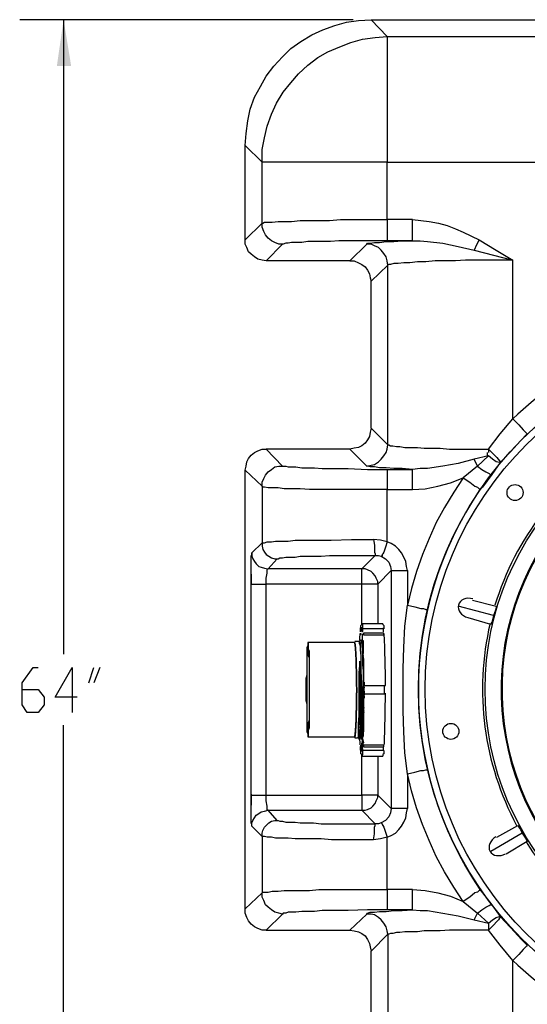
# Model space of a CAD drawing. Units: inches. Extents: x 7.8 to 31.4, y 10.7 to 25.2.
# Drawn here: x 16.2 to 17.5, y 21.5 to 24.1 of the extents above; entities that cross this region are included whole.
import ezdxf

# ---------------------------------------------------------------- set-up
doc = ezdxf.new("R2010")
doc.units = ezdxf.units.IN
doc.header["$MEASUREMENT"] = 0
doc.layers.add('PDF_object', color=7, linetype='Continuous')

msp = doc.modelspace()

# ---------------------------------------------------------------- linework, layer by layer
at = {"layer": 'PDF_object', "lineweight": 25}
for points in [[(17.0765, 24.125), (16.1824, 24.125)], [(16.3, 24.125), (16.3, 22.4228)], [(16.832, 23.7425), (16.7868, 23.7877), (16.789, 23.8194), (16.7936, 23.8534), (16.8003, 23.8851), (16.8117, 23.9168), (16.8275, 23.9462), (16.8433, 23.9734), (16.8637, 24.0005), (16.8864, 24.0254), (16.909, 24.0481), (16.9362, 24.0662), (16.9656, 24.0843), (16.995, 24.0978), (17.0267, 24.1092), (17.0584, 24.1182), (17.0901, 24.1227), (17.124, 24.125), (17.167, 24.0797)], [(17.1241, 24.125), (18.077, 24.125)], [(17.1671, 24.0798), (18.034, 24.0798)], [(16.7868, 23.5342), (16.7868, 23.7877)], [(16.832, 23.5795), (16.832, 23.7425)], [(17.1671, 23.5885), (17.1671, 23.7425)], [(17.1671, 23.7425), (18.025, 23.7425)], [(16.8433, 23.4776), (16.832, 23.4799), (16.8207, 23.4821), (16.8117, 23.4889), (16.8026, 23.4957), (16.7958, 23.5025), (16.7913, 23.5138), (16.7868, 23.5229), (16.7868, 23.5342), (16.832, 23.5795)], [(17.235, 23.5885), (17.1671, 23.5885)], [(17.235, 23.5319), (17.235, 23.5342), (17.235, 23.5365), (17.235, 23.5433), (17.235, 23.55), (17.235, 23.5682), (17.235, 23.5885), (17.2576, 23.5863), (17.2803, 23.584), (17.3052, 23.5795), (17.3278, 23.5727), (17.3504, 23.5636), (17.3708, 23.5546), (17.4138, 23.5342), (17.407, 23.5206), (17.4002, 23.507)], [(17.1127, 23.5229), (17.0675, 23.4776), (16.8434, 23.4776), (16.8864, 23.5229)], [(17.235, 23.5319), (17.1671, 23.5319)], [(17.4138, 23.5342), (17.4591, 23.507), (17.5044, 23.4799)], [(17.0675, 23.4776), (17.0788, 23.4776), (17.0901, 23.4731), (17.0991, 23.4685), (17.1082, 23.4618), (17.115, 23.4527), (17.1195, 23.4436), (17.1218, 23.4323), (17.124, 23.4233), (17.1693, 23.4663)], [(17.1693, 22.9841), (17.1693, 23.4662)], [(17.1241, 23.0294), (17.1241, 23.4232)], [(17.4387, 22.9728), (17.4704, 23.0135), (17.5044, 23.0543), (17.5202, 23.0384), (17.5315, 23.0248), (17.5361, 23.0203), (17.5406, 23.0158), (17.5428, 23.0135)], [(17.1693, 22.9841), (17.1241, 23.0294), (17.1218, 23.0181), (17.1195, 23.0067), (17.115, 22.9977), (17.1082, 22.9886), (17.0992, 22.9818), (17.0901, 22.9773), (17.0788, 22.975), (17.0675, 22.9728)], [(17.5429, 23.0135), (17.5247, 22.9954)], [(17.4387, 22.9547), (17.4002, 22.9456), (17.3572, 22.9343), (17.3165, 22.9275), (17.2757, 22.9207), (17.2554, 22.9207), (17.235, 22.9185), (17.2078, 22.9207), (17.1852, 22.9207), (17.1648, 22.923), (17.1467, 22.923), (17.1331, 22.9252), (17.1218, 22.9252), (17.115, 22.9275), (17.1128, 22.9275), (17.1241, 22.9298), (17.1331, 22.932), (17.1444, 22.9388), (17.1512, 22.9456), (17.158, 22.9547), (17.1648, 22.9637), (17.1671, 22.9728), (17.1693, 22.9841)], [(17.1693, 22.9841), (17.1716, 22.9841), (17.1761, 22.9818), (17.1829, 22.9818), (17.192, 22.9796), (17.201, 22.9796), (17.2146, 22.9773), (17.2304, 22.9773), (17.2486, 22.9773), (17.2667, 22.975), (17.287, 22.975), (17.3097, 22.975), (17.3346, 22.9728), (17.3844, 22.9728), (17.4387, 22.9728), (17.4387, 22.9637)], [(17.5247, 22.9954), (17.4976, 22.966), (17.4704, 22.9366), (17.4478, 22.9049), (17.4229, 22.8709)], [(16.832, 22.8732), (16.7868, 22.9162), (16.789, 22.9275), (16.7913, 22.9388), (16.7958, 22.9479), (16.8026, 22.9569), (16.8117, 22.9637), (16.8207, 22.9682), (16.832, 22.9728), (16.8433, 22.9728)], [(17.1127, 22.9275), (17.0675, 22.9728), (16.8434, 22.9728), (16.8864, 22.9275)], [(17.4093, 22.9275), (17.4002, 22.9456)], [(17.4704, 22.9366), (17.4704, 22.9366)], [(16.7868, 21.739), (16.7868, 22.9161)], [(17.1671, 22.9185), (17.235, 22.9185)], [(17.235, 22.8641), (17.235, 22.8845), (17.235, 22.9026), (17.235, 22.9094), (17.235, 22.9139), (17.235, 22.9184)], [(17.4093, 22.9275), (17.4206, 22.9185), (17.4319, 22.9117), (17.441, 22.9071), (17.4432, 22.9049), (17.4455, 22.9049)], [(17.4455, 22.9049), (17.4478, 22.9049)], [(17.3708, 22.8958), (17.3459, 22.8573), (17.321, 22.8166), (17.2984, 22.7758), (17.2803, 22.7328), (17.2621, 22.6898), (17.2463, 22.6446), (17.2327, 22.5993), (17.2214, 22.554), (17.2418, 22.5495), (17.2576, 22.545), (17.2644, 22.545), (17.2712, 22.5427), (17.2735, 22.5427), (17.2757, 22.5427)], [(17.235, 22.8641), (17.2689, 22.8664), (17.3029, 22.8732), (17.3368, 22.8822), (17.3708, 22.8958)], [(16.832, 22.8732), (16.832, 22.7215), (16.8343, 22.7215), (16.8388, 22.7215), (16.8456, 22.7238), (16.8569, 22.7238), (16.8682, 22.726), (16.8841, 22.726), (16.9022, 22.726), (16.9203, 22.7283), (16.9429, 22.7283), (16.9656, 22.7283), (16.9905, 22.7283), (17.0176, 22.7283), (17.072, 22.7306), (17.1308, 22.7306)], [(17.1671, 22.7238), (17.1671, 22.8641), (17.235, 22.8641)], [(17.4229, 22.8709), (17.4161, 22.8641)], [(16.832, 22.7215), (16.8049, 22.6943), (16.8049, 22.6853), (16.8071, 22.6785), (16.8117, 22.6717), (16.8162, 22.6649), (16.823, 22.6581), (16.8298, 22.6559), (16.8388, 22.6536), (16.8479, 22.6513)], [(16.832, 22.7215), (16.832, 22.7124), (16.8343, 22.7034), (16.8388, 22.6966), (16.8433, 22.6898), (16.8501, 22.6853), (16.8569, 22.6808), (16.866, 22.6785), (16.8728, 22.6785), (16.875, 22.6785), (16.8796, 22.6808), (16.8864, 22.6808), (16.8954, 22.683), (16.9067, 22.683), (16.9203, 22.683), (16.9339, 22.6853), (16.952, 22.6853), (16.9701, 22.6853), (16.9905, 22.6853), (17.0131, 22.6875), (17.0358, 22.6875), (17.0855, 22.6875), (17.1353, 22.6875)], [(17.1671, 22.7238), (17.149, 22.7283), (17.1308, 22.7306), (17.1331, 22.7147), (17.1331, 22.7011), (17.1331, 22.6966), (17.1354, 22.6921), (17.1354, 22.6898), (17.1354, 22.6875), (17.1444, 22.6875), (17.1512, 22.6853)], [(16.8026, 22.6377), (16.8026, 22.6604), (16.8026, 22.6694), (16.8026, 22.6785), (16.8026, 22.6853), (16.8049, 22.6898), (16.8049, 22.6921), (16.8049, 22.6943)], [(17.0991, 22.6513), (16.8479, 22.6513), (16.8728, 22.6785)], [(17.1784, 22.6468), (17.1422, 22.6106), (17.1422, 22.6174), (17.1376, 22.6264), (17.1354, 22.6332), (17.1286, 22.64), (17.1241, 22.6445), (17.115, 22.6491), (17.1082, 22.6513), (17.0992, 22.6513), (17.1354, 22.6875)], [(16.8433, 22.6106), (16.8433, 22.6264), (16.8456, 22.64), (16.8456, 22.6445), (16.8456, 22.6491), (16.8456, 22.6513), (16.8479, 22.6513)], [(17.1422, 22.6106), (17.1399, 22.6106), (17.1376, 22.6106), (17.1354, 22.6106), (17.1286, 22.6106), (17.115, 22.6106), (17.0992, 22.6106), (17.0992, 22.6264), (17.0992, 22.64), (17.0992, 22.6445), (17.0992, 22.6491), (17.0992, 22.6513)], [(17.1784, 22.6468), (17.1784, 22.0085)], [(17.2214, 22.6468), (17.2214, 22.554)], [(16.8026, 22.6377), (16.8026, 22.6083)], [(16.8026, 22.0175), (16.8026, 22.0446), (16.8026, 22.6105), (16.8026, 22.6377)], [(16.8026, 22.6106), (16.8026, 22.6106)], [(16.8026, 22.6106), (16.8049, 22.6106), (16.8071, 22.6106), (16.8162, 22.6106), (16.8298, 22.6106), (16.8433, 22.6106)], [(16.8433, 22.0446), (16.8433, 22.6105)], [(17.0991, 22.6106), (16.8434, 22.6106)], [(17.0991, 22.5042), (17.0991, 22.6106)], [(17.1422, 22.6106), (17.1422, 22.5042)], [(17.3957, 22.5676), (17.4591, 22.5517)], [(17.2214, 22.1012), (17.2146, 22.1578), (17.2123, 22.2144), (17.2101, 22.271), (17.2101, 22.3276), (17.2101, 22.3842), (17.2123, 22.4408), (17.2146, 22.4974), (17.2214, 22.5539)], [(17.4523, 22.5268), (17.3572, 22.5517)], [(17.4591, 22.5517), (17.4591, 22.5495), (17.4591, 22.5472), (17.4568, 22.5381), (17.4523, 22.5268), (17.45, 22.5155), (17.4478, 22.5087), (17.4455, 22.5042), (17.4455, 22.5019)], [(17.4455, 22.5019), (17.3844, 22.52)], [(17.0969, 22.4906), (17.0969, 22.4861), (17.0969, 22.4906), (17.0969, 22.4951), (17.0969, 22.4997), (17.0991, 22.5019), (17.0991, 22.5042), (17.1014, 22.5019), (17.1014, 22.4997), (17.1014, 22.4951), (17.1014, 22.4906), (17.1014, 22.4861), (17.1014, 22.4906)], [(17.0991, 22.4861), (17.0991, 22.4929), (17.0969, 22.4929)], [(17.0991, 22.4929), (17.0969, 22.4929), (17.0969, 22.4906), (17.0969, 22.4929), (17.0969, 22.4906), (17.0969, 22.4883), (17.0969, 22.4861), (17.0969, 22.4883), (17.0969, 22.4861), (17.0969, 22.4883), (17.0969, 22.4929), (17.0969, 22.4861), (17.0991, 22.4861), (17.0991, 22.4883), (17.0991, 22.4861)], [(17.0991, 22.4929), (17.0969, 22.4929)], [(17.0969, 22.4906), (17.0969, 22.4906)], [(17.0969, 22.4883), (17.0969, 22.4883)], [(17.0969, 22.4861), (17.0969, 22.4861)], [(17.1557, 22.5042), (17.0992, 22.5042)], [(17.0991, 22.4838), (17.0991, 22.4861), (17.0991, 22.4838), (17.0991, 22.4906), (17.0991, 22.4929)], [(17.0991, 22.4929), (17.0991, 22.4929)], [(17.0991, 22.4929), (17.0991, 22.4861), (17.0991, 22.4929)], [(17.1014, 22.4906), (17.0991, 22.4906), (17.0991, 22.4838), (17.1014, 22.4838)], [(17.0991, 22.4906), (17.1014, 22.4906)], [(17.0991, 22.4906), (17.0991, 22.4906)], [(17.0991, 22.4906), (17.0991, 22.4906)], [(17.0991, 22.4883), (17.0991, 22.4861), (17.0991, 22.4883)], [(17.0991, 22.4861), (17.0991, 22.4861)], [(17.0991, 22.4861), (17.0991, 22.4861)], [(17.0991, 22.4838), (17.0991, 22.4838)], [(17.0991, 22.4838), (17.0991, 22.4838)], [(17.158, 22.4906), (17.1014, 22.4906), (17.1014, 22.4838)], [(17.1557, 22.5042), (17.1557, 22.5019), (17.158, 22.4997), (17.158, 22.4951), (17.158, 22.4906)], [(17.0924, 22.4566), (17.081, 22.4566)], [(17.0991, 22.4521), (17.0991, 22.4589), (17.0969, 22.4612), (17.0946, 22.4589), (17.0924, 22.4566)], [(17.0924, 22.4566), (17.0946, 22.4544), (17.0946, 22.4453), (17.0946, 22.434), (17.0969, 22.4182), (17.0969, 22.3978), (17.0969, 22.3774), (17.0991, 22.3276), (17.0991, 22.2778), (17.0991, 22.2552), (17.0991, 22.2371), (17.0969, 22.2212), (17.0969, 22.2099), (17.0969, 22.2009), (17.0969, 22.1986)], [(17.0969, 22.4748), (17.0969, 22.4793)], [(17.0969, 22.4612), (17.0969, 22.4612)], [(17.0969, 22.4589), (17.0969, 22.4612), (17.0969, 22.4589), (17.0991, 22.4544), (17.0991, 22.4431), (17.1014, 22.4295), (17.1014, 22.4136), (17.1014, 22.3933), (17.1037, 22.3729), (17.1037, 22.348), (17.1037, 22.3435)], [(17.0991, 22.4521), (17.0991, 22.4566), (17.0991, 22.4589), (17.0991, 22.4612), (17.0991, 22.4589), (17.1014, 22.4566), (17.1014, 22.4544), (17.1014, 22.4499)], [(17.1014, 22.4566), (17.0991, 22.4566)], [(17.0991, 22.4566), (17.1014, 22.4544), (17.1014, 22.4499)], [(17.1037, 22.4589), (17.1014, 22.4589), (17.1014, 22.4363), (17.1037, 22.4363)], [(17.1014, 22.4589), (17.1014, 22.4453), (17.1014, 22.425)], [(17.158, 22.4748), (17.158, 22.4793), (17.1037, 22.4793), (17.1037, 22.4748)], [(17.1037, 22.4748), (17.158, 22.4748)], [(17.1037, 22.4249), (17.1037, 22.4363), (17.1037, 22.4589)], [(17.1014, 22.4431), (17.1014, 22.4476), (17.0991, 22.4521)], [(17.0991, 22.4521), (17.1014, 22.4453), (17.1014, 22.4363), (17.1014, 22.4249), (17.1014, 22.4114), (17.1037, 22.3978), (17.1037, 22.3819), (17.1037, 22.348)], [(17.0991, 22.4521), (17.1014, 22.4476), (17.1014, 22.4408)], [(17.1014, 22.4453), (17.1014, 22.4453)], [(17.1014, 22.4453), (17.1014, 22.4453)], [(17.1014, 22.4408), (17.1014, 22.4408)], [(17.1014, 22.4385), (17.1014, 22.4385)], [(17.1014, 22.4363), (17.1014, 22.4249), (17.1037, 22.4249)], [(17.1037, 22.4182), (17.1014, 22.4249), (17.1037, 22.4091), (17.1037, 22.3933)], [(16.1891, 22.3276), (16.2321, 22.3276), (16.248, 22.3072), (16.248, 22.2869), (16.2321, 22.2665), (16.2027, 22.2665), (16.1891, 22.2869), (16.1891, 22.3457), (16.2185, 22.3865), (16.2321, 22.3865)], [(16.3363, 22.3072), (16.2774, 22.3072), (16.3227, 22.3865), (16.3227, 22.2665)], [(16.368, 22.3457), (16.3815, 22.3865)], [(16.3974, 22.3865), (16.3815, 22.3457)], [(17.0924, 22.3412), (17.0924, 22.3729), (17.0946, 22.4023)], [(17.0946, 22.4023), (17.0969, 22.4023)], [(17.0969, 22.4023), (17.0969, 22.4)], [(17.0969, 22.4), (17.0969, 22.3751), (17.0969, 22.3502)], [(17.0924, 22.3276), (17.0924, 22.2778), (17.0924, 22.2552), (17.0924, 22.2371), (17.0901, 22.2212), (17.0901, 22.2099), (17.0901, 22.2008), (17.0901, 22.1986)], [(17.0924, 22.194), (17.0946, 22.194), (17.0946, 22.1963), (17.0946, 22.2008), (17.0946, 22.2031), (17.0946, 22.2167), (17.0969, 22.2325), (17.0969, 22.2529), (17.0969, 22.2755), (17.0969, 22.3276), (17.0924, 22.3276)], [(17.0924, 22.3276), (17.0924, 22.3276)], [(17.0969, 22.3276), (17.0969, 22.3276)], [(17.0969, 22.3276), (17.0969, 22.3276)], [(17.0969, 22.3276), (17.0969, 22.3276)], [(17.0969, 22.3276), (17.0991, 22.2846), (17.0969, 22.2642), (17.0969, 22.2461), (17.0969, 22.2303), (17.0969, 22.219), (17.0969, 22.2076), (17.0969, 22.2054), (17.0969, 22.2031)], [(17.1037, 22.348), (17.1059, 22.348), (17.1037, 22.348), (17.1059, 22.348), (17.1059, 22.3435), (17.1059, 22.3389), (17.1059, 22.3367)], [(17.1037, 22.3367), (17.1037, 22.3389), (17.1037, 22.3435), (17.1037, 22.348), (17.1037, 22.3435), (17.1037, 22.3389), (17.1037, 22.3367), (17.1059, 22.3367)], [(17.1037, 22.3435), (17.1059, 22.3435)], [(17.1059, 22.3389), (17.1037, 22.3389), (17.1059, 22.3389)], [(17.1037, 22.3321), (17.1059, 22.3321)], [(17.1037, 22.3299), (17.1059, 22.3299)], [(17.1037, 22.3299), (17.1037, 22.3299)], [(17.1037, 22.3299), (17.1037, 22.3299)], [(17.1059, 22.3253), (17.1037, 22.3253), (17.1059, 22.3253)], [(17.1059, 22.3389), (17.1059, 22.3389)], [(17.1059, 22.3344), (17.1059, 22.3321)], [(17.1059, 22.3253), (17.1059, 22.3299)], [(17.1037, 22.3231), (17.1037, 22.3208), (17.1037, 22.3163), (17.1037, 22.314), (17.1037, 22.3186), (17.1037, 22.3163), (17.1037, 22.3208), (17.1037, 22.3186), (17.1037, 22.3231), (17.1059, 22.3231), (17.1059, 22.3186), (17.1059, 22.314)], [(17.1059, 22.3186), (17.1037, 22.3186), (17.1059, 22.3186)], [(17.1059, 22.314), (17.1037, 22.314), (17.1037, 22.3118), (17.1037, 22.314)], [(17.1037, 22.3095), (17.1037, 22.3072), (17.1037, 22.305), (17.1037, 22.3095), (17.1037, 22.3072), (17.1037, 22.305), (17.1037, 22.3095), (17.1037, 22.3118), (17.1059, 22.3118), (17.1059, 22.3095), (17.1059, 22.3072), (17.1059, 22.305)], [(17.1037, 22.3118), (17.1037, 22.3095), (17.1037, 22.305), (17.1037, 22.3072), (17.1037, 22.305), (17.1037, 22.3072)], [(17.1059, 22.3095), (17.1037, 22.3095), (17.1037, 22.3072), (17.1059, 22.3072)], [(17.1037, 22.3095), (17.1037, 22.3095)], [(17.1059, 22.305), (17.1037, 22.305), (17.1059, 22.305)], [(17.1037, 22.305), (17.1037, 22.2823)], [(17.1059, 22.3163), (17.1059, 22.3163)], [(17.1059, 22.3163), (17.1625, 22.3163)], [(17.1059, 22.2687), (17.1037, 22.2755), (17.1059, 22.2778), (17.1037, 22.2823)], [(17.1037, 22.2755), (17.1037, 22.2755)], [(17.1037, 22.271), (17.1037, 22.271)], [(17.1059, 22.2642), (17.1037, 22.2687)], [(17.1059, 22.2687), (17.1037, 22.2687), (17.1059, 22.2687)], [(17.1037, 22.2687), (17.1037, 22.2687)], [(17.1037, 22.2642), (17.1037, 22.2597)], [(17.1059, 22.2642), (17.1037, 22.2642), (17.1059, 22.2642)], [(17.1037, 22.2642), (17.1037, 22.2597), (17.1037, 22.2642)], [(17.1037, 22.2597), (17.1037, 22.2597)], [(17.1037, 22.2597), (17.1037, 22.2597)], [(17.1037, 22.2597), (17.1037, 22.2574), (17.1037, 22.2552), (17.1037, 22.2506), (17.1037, 22.2461)], [(17.1037, 22.2484), (17.1037, 22.2484)], [(17.1037, 22.2461), (17.1037, 22.2438), (17.1037, 22.2371), (17.1037, 22.2348), (17.1037, 22.2325)], [(17.1037, 22.2461), (17.1037, 22.2461)], [(16.3, 20.5302), (16.3, 22.2324)], [(17.1014, 22.2303), (17.1014, 22.2348), (17.1014, 22.228), (17.1014, 22.2303), (17.1014, 22.2325), (17.1014, 22.2371), (17.1037, 22.2371), (17.1014, 22.2371), (17.1014, 22.2303), (17.1037, 22.2303)], [(17.1014, 22.2325), (17.1037, 22.2325)], [(17.1014, 22.2303), (17.1014, 22.2303)], [(17.1014, 22.228), (17.1037, 22.228)], [(17.1037, 22.228), (17.1014, 22.228), (17.1014, 22.2257), (17.1014, 22.228)], [(17.1014, 22.2167), (17.1014, 22.2144), (17.1014, 22.2167), (17.1014, 22.2189), (17.1014, 22.2212), (17.1014, 22.2257), (17.1014, 22.2189), (17.1037, 22.2189)], [(17.1014, 22.2257), (17.1037, 22.2257)], [(17.1014, 22.2212), (17.1014, 22.2212)], [(17.1014, 22.2122), (17.1014, 22.2189), (17.1014, 22.2167), (17.1037, 22.2167)], [(17.1014, 22.2189), (17.1014, 22.2144), (17.1014, 22.2122), (17.1014, 22.2099), (17.1014, 22.2144), (17.1014, 22.2122), (17.1014, 22.2076)], [(17.1037, 22.2348), (17.1037, 22.2348)], [(17.1037, 22.2325), (17.1037, 22.2303), (17.1037, 22.228), (17.1037, 22.2257)], [(17.1037, 22.228), (17.1037, 22.228)], [(17.1037, 22.2257), (17.1037, 22.2189), (17.1037, 22.2167), (17.1037, 22.2144)], [(17.0901, 22.1986), (17.0924, 22.194)], [(17.0946, 22.194), (17.0946, 22.1963), (17.0946, 22.1986), (17.0969, 22.2031)], [(17.0946, 22.1986), (17.0946, 22.1963)], [(17.0946, 22.194), (17.0946, 22.194)], [(17.0969, 22.1986), (17.0991, 22.1963)], [(17.1014, 22.2076), (17.1014, 22.2054), (17.1014, 22.2008), (17.1014, 22.1986), (17.0991, 22.1963), (17.0991, 22.194), (17.0991, 22.1963)], [(17.1014, 22.2167), (17.1037, 22.2167)], [(17.1014, 22.2144), (17.1037, 22.2144)], [(17.1037, 22.2122), (17.1014, 22.2122), (17.1014, 22.2076), (17.1037, 22.2076)], [(17.1014, 22.2122), (17.1014, 22.2122)], [(17.1014, 22.2122), (17.1014, 22.2122)], [(17.1014, 22.2099), (17.1014, 22.2099)], [(17.1014, 22.2076), (17.1014, 22.2076)], [(17.1014, 22.2076), (17.1014, 22.2076)], [(17.1037, 22.2031), (17.1014, 22.2031), (17.1037, 22.2031)], [(17.1014, 22.1963), (17.1037, 22.185), (17.1014, 22.1827), (17.1037, 22.1827)], [(17.1037, 22.185), (17.1014, 22.185), (17.1014, 22.1963), (17.1014, 22.194), (17.1014, 22.1895), (17.1014, 22.1918), (17.1014, 22.1895), (17.1014, 22.185), (17.1014, 22.1827), (17.1014, 22.185)], [(17.1014, 22.1963), (17.1014, 22.1963)], [(17.1014, 22.1918), (17.1014, 22.1918)], [(17.1037, 22.2031), (17.1037, 22.2076), (17.1037, 22.2122), (17.1037, 22.2144)], [(17.0969, 22.1737), (17.0969, 22.1782)], [(17.1014, 22.1646), (17.1014, 22.1691), (17.1014, 22.1646), (17.1014, 22.1601), (17.1014, 22.1556), (17.1014, 22.1533), (17.0991, 22.151), (17.0991, 22.1488), (17.0991, 22.151), (17.0991, 22.1533), (17.0969, 22.1556), (17.0969, 22.1601), (17.0969, 22.1646), (17.0969, 22.1691), (17.0969, 22.1646)], [(17.0991, 22.1873), (17.1014, 22.1873)], [(17.0991, 22.185), (17.1014, 22.185)], [(17.0991, 22.1827), (17.0991, 22.1827)], [(17.0991, 22.1805), (17.0991, 22.1827)], [(17.0991, 22.1805), (17.0991, 22.1805)], [(17.0991, 22.1691), (17.0991, 22.1737), (17.0991, 22.1805), (17.0991, 22.1782), (17.0991, 22.1759), (17.0991, 22.1691), (17.0991, 22.1737), (17.0991, 22.1759), (17.0991, 22.1782), (17.0991, 22.1759), (17.0991, 22.1691), (17.1014, 22.1691)], [(17.0991, 22.1759), (17.0991, 22.1759)], [(17.0991, 22.1714), (17.0991, 22.1759), (17.0991, 22.1737), (17.0991, 22.1691), (17.0991, 22.1646)], [(17.0991, 22.1759), (17.0991, 22.1759)], [(17.0991, 22.1737), (17.1014, 22.1737)], [(17.0991, 22.1737), (17.0991, 22.1737)], [(17.1014, 22.1646), (17.0991, 22.1646), (17.0991, 22.1691), (17.0991, 22.1714), (17.1014, 22.1714)], [(17.0991, 22.1691), (17.1014, 22.1691)], [(17.1014, 22.1895), (17.1014, 22.1895)], [(17.1014, 22.185), (17.1037, 22.185)], [(17.1014, 22.185), (17.1014, 22.185)], [(17.1014, 22.1691), (17.1014, 22.1714), (17.1014, 22.1737), (17.1014, 22.1759), (17.1014, 22.1782), (17.1014, 22.1805), (17.1014, 22.1827)], [(17.1014, 22.1827), (17.1014, 22.1827)], [(17.1014, 22.1759), (17.1014, 22.1759)], [(17.158, 22.1646), (17.1014, 22.1646), (17.1014, 22.1691)], [(17.158, 22.1782), (17.1037, 22.1782), (17.1037, 22.1737)], [(17.1037, 22.1737), (17.158, 22.1737)], [(17.158, 22.1737), (17.158, 22.1782)], [(17.0969, 22.1646), (17.0969, 22.1646)], [(17.0991, 22.1646), (17.0991, 22.1646)], [(17.0992, 22.1488), (17.1557, 22.1488)], [(17.0991, 22.0446), (17.0991, 22.1488)], [(17.1014, 22.1646), (17.1014, 22.1646)], [(17.1014, 22.1624), (17.1014, 22.1646)], [(17.1422, 22.1488), (17.1422, 22.0446)], [(17.158, 22.1646), (17.158, 22.1601), (17.158, 22.1556), (17.1557, 22.1533), (17.1557, 22.151), (17.1557, 22.1488)], [(17.3708, 21.7594), (17.3459, 21.7979), (17.321, 21.8386), (17.2984, 21.8794), (17.2803, 21.9224), (17.2621, 21.9654), (17.2463, 22.0107), (17.2327, 22.0559), (17.2214, 22.1012), (17.2418, 22.1057), (17.2576, 22.1103), (17.2644, 22.1103), (17.2712, 22.1125), (17.2735, 22.1125), (17.2757, 22.1125)], [(17.2214, 22.1012), (17.2214, 22.0084)], [(16.8026, 22.0469), (16.8026, 22.0175)], [(16.8026, 22.0446), (16.8026, 22.0446)], [(16.8026, 22.0446), (16.8049, 22.0446), (16.8071, 22.0446), (16.8162, 22.0446), (16.8298, 22.0446), (16.8433, 22.0446)], [(16.8479, 22.0039), (16.8456, 22.0039), (16.8456, 22.0062), (16.8456, 22.0107), (16.8456, 22.0152), (16.8433, 22.0288), (16.8433, 22.0446)], [(16.8433, 22.0446), (17.0991, 22.0446)], [(17.1354, 21.9677), (17.0992, 22.0039), (17.1082, 22.0039), (17.115, 22.0061), (17.1241, 22.0107), (17.1286, 22.0152), (17.1354, 22.022), (17.1376, 22.0288), (17.1422, 22.0378), (17.1422, 22.0446), (17.1784, 22.0084)], [(17.1422, 22.0446), (17.1399, 22.0446), (17.1376, 22.0446), (17.1354, 22.0446), (17.1286, 22.0446), (17.115, 22.0446), (17.0992, 22.0446), (17.0992, 22.0288), (17.0992, 22.0152), (17.0992, 22.0107), (17.0992, 22.0062), (17.0992, 22.0039)], [(16.8049, 21.9609), (16.8049, 21.9631), (16.8049, 21.9654), (16.8026, 21.9699), (16.8026, 21.9767), (16.8026, 21.9858), (16.8026, 21.9948), (16.8026, 22.0175)], [(16.832, 21.9337), (16.8049, 21.9609), (16.8049, 21.9699), (16.8071, 21.9767), (16.8117, 21.9835), (16.8162, 21.9903), (16.823, 21.9948), (16.8298, 21.9994), (16.8388, 22.0016), (16.8479, 22.0039)], [(16.8728, 21.9767), (16.8479, 22.0039), (17.0991, 22.0039)], [(16.832, 21.9337), (16.832, 21.9428), (16.8343, 21.9496), (16.8388, 21.9586), (16.8433, 21.9631), (16.8501, 21.9699), (16.8569, 21.9745), (16.866, 21.9767), (16.8728, 21.9767), (16.875, 21.9767), (16.8796, 21.9745), (16.8864, 21.9745), (16.8954, 21.9722), (16.9067, 21.9722), (16.9203, 21.9722), (16.9339, 21.9699), (16.952, 21.9699), (16.9701, 21.9699), (16.9905, 21.9677), (17.0131, 21.9677), (17.0358, 21.9677), (17.0855, 21.9677), (17.1353, 21.9677)], [(17.1671, 21.9314), (17.149, 21.9269), (17.1308, 21.9247), (17.1331, 21.9405), (17.1331, 21.9541), (17.1331, 21.9586), (17.1354, 21.9631), (17.1354, 21.9654), (17.1354, 21.9677)], [(17.1512, 21.9699), (17.1444, 21.9677), (17.1354, 21.9677)], [(17.4614, 21.9314), (17.5179, 21.9631)], [(17.5179, 21.9631), (17.5202, 21.9586), (17.5247, 21.9518), (17.5293, 21.9428), (17.5361, 21.9314), (17.5406, 21.9247), (17.5428, 21.9201)], [(17.1308, 21.9247), (17.072, 21.9247), (17.0177, 21.9247), (16.9905, 21.9269), (16.9656, 21.9269), (16.943, 21.9269), (16.9203, 21.9269), (16.9022, 21.9292), (16.8841, 21.9292), (16.8683, 21.9292), (16.8569, 21.9314), (16.8456, 21.9314), (16.8388, 21.9337), (16.8343, 21.9337), (16.832, 21.9337), (16.832, 21.782)], [(17.235, 21.7911), (17.1671, 21.7911), (17.1671, 21.9314)], [(17.5293, 21.9428), (17.4455, 21.893)], [(17.5428, 21.9201), (17.4863, 21.8862)], [(16.8433, 21.6824), (16.832, 21.6824), (16.8207, 21.687), (16.8117, 21.6915), (16.8026, 21.6983), (16.7958, 21.7073), (16.7913, 21.7164), (16.7868, 21.7277), (16.7868, 21.739), (16.832, 21.782)], [(17.235, 21.7368), (17.235, 21.7413), (17.235, 21.7458), (17.235, 21.7526), (17.235, 21.7707), (17.235, 21.7911), (17.2689, 21.7888), (17.3029, 21.782), (17.3368, 21.773), (17.3708, 21.7594)], [(17.4161, 21.7911), (17.4229, 21.782)], [(17.4229, 21.782), (17.4478, 21.7503), (17.4704, 21.7187), (17.4976, 21.6892), (17.527, 21.6575)], [(17.4093, 21.7277), (17.4206, 21.7368), (17.4319, 21.7436), (17.441, 21.7481), (17.4432, 21.7503), (17.4455, 21.7503)], [(17.4455, 21.7503), (17.4478, 21.7503)], [(16.8864, 21.7254), (16.8434, 21.6824), (17.0674, 21.6824), (17.1127, 21.7254)], [(17.235, 21.7368), (17.1671, 21.7368)], [(17.4002, 21.7096), (17.4093, 21.7277)], [(17.4704, 21.7187), (17.4704, 21.7187)], [(17.0675, 21.6824), (17.0788, 21.6802), (17.0901, 21.6779), (17.0991, 21.6734), (17.1082, 21.6666), (17.115, 21.6575), (17.1195, 21.6462), (17.1218, 21.6372), (17.124, 21.6258), (17.1693, 21.6711)], [(17.1693, 21.6711), (17.1693, 21.189)], [(17.5428, 21.6417), (17.5406, 21.6394), (17.5361, 21.6349), (17.5315, 21.6304), (17.5202, 21.6168), (17.5044, 21.6009), (17.4704, 21.6417), (17.4387, 21.6824)], [(17.527, 21.6575), (17.5428, 21.6417)], [(17.1241, 21.232), (17.1241, 21.6258)]]:
    msp.add_lwpolyline(points, dxfattribs=at)
for points in [[(16.832, 23.7425), (16.832, 23.7764), (16.8388, 23.8081), (16.8456, 23.8398), (16.8569, 23.8715), (16.8705, 23.9009), (16.8886, 23.9303), (16.909, 23.9552), (16.9294, 23.9801), (16.9543, 24.0028), (16.9814, 24.0232), (17.0086, 24.039), (17.0403, 24.0526), (17.0697, 24.0639), (17.1014, 24.073), (17.1353, 24.0775), (17.167, 24.0797), (17.167, 24.0775), (17.167, 24.0707), (17.167, 24.0616), (17.167, 24.0503), (17.167, 24.0367), (17.167, 24.0186), (17.167, 23.9983), (17.167, 23.9779), (17.167, 23.953), (17.167, 23.9258), (17.167, 23.8987), (17.167, 23.8692), (17.167, 23.8081), (17.167, 23.7425), (17.1037, 23.7425), (17.0425, 23.7425), (17.0131, 23.7425), (16.9837, 23.7425), (16.9588, 23.7425), (16.9339, 23.7425), (16.9113, 23.7425), (16.8931, 23.7425), (16.875, 23.7425), (16.8592, 23.7425), (16.8479, 23.7425), (16.8388, 23.7425), (16.8343, 23.7425)], [(17.1671, 23.5885), (17.1671, 23.5682), (17.1671, 23.55), (17.1671, 23.5433), (17.1671, 23.5365), (17.1671, 23.5342), (17.1671, 23.5319), (17.115, 23.5319), (17.0629, 23.5319), (17.038, 23.5319), (17.0154, 23.5297), (16.9928, 23.5297), (16.9724, 23.5297), (16.9543, 23.5297), (16.9384, 23.5274), (16.9226, 23.5274), (16.9113, 23.5274), (16.9022, 23.5251), (16.8954, 23.5251), (16.8886, 23.5229), (16.8864, 23.5229), (16.8773, 23.5229), (16.866, 23.5274), (16.857, 23.5319), (16.8479, 23.5387), (16.8411, 23.5478), (16.8366, 23.5568), (16.8321, 23.5682), (16.8321, 23.5795), (16.8343, 23.5795), (16.8388, 23.5817), (16.8479, 23.5817), (16.8592, 23.5817), (16.8751, 23.584), (16.8909, 23.584), (16.9113, 23.584), (16.9339, 23.5863), (16.9588, 23.5863), (16.9837, 23.5863), (17.0131, 23.5863), (17.0426, 23.5885), (17.1037, 23.5885)], [(17.4002, 23.507), (17.5044, 23.4799), (17.441, 23.4799), (17.3776, 23.4799), (17.3504, 23.4776), (17.321, 23.4776), (17.2961, 23.4776), (17.2712, 23.4753), (17.2486, 23.4753), (17.2282, 23.4731), (17.2124, 23.4731), (17.1965, 23.4708), (17.1852, 23.4708), (17.1761, 23.4686), (17.1716, 23.4686), (17.1693, 23.4663), (17.1671, 23.4776), (17.1648, 23.4889), (17.158, 23.498), (17.1512, 23.507), (17.1444, 23.5138), (17.1331, 23.5183), (17.1241, 23.5229), (17.1128, 23.5229), (17.115, 23.5251), (17.1218, 23.5251), (17.1331, 23.5274), (17.1467, 23.5274), (17.1648, 23.5297), (17.1852, 23.5297), (17.2078, 23.5319), (17.235, 23.5319), (17.2554, 23.5319), (17.2757, 23.5297), (17.3165, 23.5251), (17.3572, 23.5161)], [(16.8864, 22.9275), (16.8886, 22.9275), (16.8954, 22.9275), (16.9022, 22.9252), (16.9113, 22.9252), (16.9226, 22.9252), (16.9384, 22.923), (16.9543, 22.923), (16.9724, 22.923), (16.9927, 22.9207), (17.0154, 22.9207), (17.038, 22.9207), (17.0629, 22.9207), (17.115, 22.9185), (17.167, 22.9185), (17.167, 22.9139), (17.167, 22.9094), (17.167, 22.9026), (17.167, 22.8845), (17.167, 22.8641), (17.1037, 22.8641), (17.0425, 22.8641), (17.0131, 22.8641), (16.9837, 22.8641), (16.9588, 22.8641), (16.9339, 22.8664), (16.9113, 22.8664), (16.8909, 22.8664), (16.875, 22.8687), (16.8592, 22.8687), (16.8479, 22.8687), (16.8388, 22.8709), (16.8343, 22.8709), (16.832, 22.8732), (16.832, 22.8845), (16.8366, 22.8936), (16.8411, 22.9026), (16.8479, 22.9117), (16.8569, 22.9185), (16.866, 22.9252), (16.8773, 22.9275)], [(17.1784, 22.6468), (17.1829, 22.6468), (17.1852, 22.6468), (17.192, 22.6468), (17.2055, 22.6468), (17.2214, 22.6468), (17.2191, 22.6581), (17.2169, 22.6717), (17.2123, 22.683), (17.2055, 22.6943), (17.1988, 22.7034), (17.1897, 22.7124), (17.1784, 22.7192), (17.1671, 22.7238), (17.1625, 22.7102), (17.158, 22.6966), (17.1557, 22.6921), (17.1535, 22.6898), (17.1535, 22.6853), (17.1512, 22.6853), (17.1625, 22.6785), (17.1716, 22.6694), (17.1761, 22.6581)], [(17.0991, 22.4838), (17.0991, 22.4906), (17.0991, 22.4838), (17.0991, 22.4906), (17.0991, 22.4861), (17.0991, 22.4929)], [(17.0991, 22.4929), (17.0991, 22.4906), (17.0991, 22.4883)], [(17.1014, 22.4566), (17.1014, 22.4453), (17.1014, 22.4272), (17.1014, 22.4363)], [(16.9543, 22.2008), (16.9565, 22.2008), (16.9565, 22.2031), (16.9565, 22.2054), (16.9565, 22.2076), (16.9565, 22.2099), (16.9565, 22.2144), (16.9565, 22.2189), (16.9588, 22.2257), (16.9588, 22.2325), (16.9588, 22.2393), (16.9588, 22.2461), (16.9588, 22.2529), (16.9588, 22.262), (16.9588, 22.271), (16.9588, 22.2801), (16.9588, 22.2891), (16.9588, 22.2982), (16.9588, 22.3072), (16.9588, 22.3185), (16.9588, 22.3276), (16.9588, 22.3367), (16.9588, 22.348), (16.9588, 22.357), (16.9588, 22.3661), (16.9588, 22.3751), (16.9588, 22.3842), (16.9588, 22.3932), (16.9588, 22.4023), (16.9588, 22.4091), (16.9588, 22.4159), (16.9588, 22.4227), (16.9588, 22.4295), (16.9565, 22.4362), (16.9565, 22.4408), (16.9565, 22.4453), (16.9565, 22.4476), (16.9565, 22.4498), (16.9565, 22.4521), (16.9565, 22.4544), (16.9543, 22.4544), (16.9543, 22.4521), (16.9543, 22.4498), (16.9543, 22.4476), (16.9543, 22.4453), (16.952, 22.4408), (16.952, 22.4362), (16.952, 22.4295), (16.952, 22.4227), (16.952, 22.4159), (16.952, 22.4091), (16.952, 22.4023), (16.952, 22.3932), (16.952, 22.3842), (16.952, 22.3751), (16.952, 22.3661), (16.9497, 22.357), (16.9497, 22.348), (16.9497, 22.3367), (16.9497, 22.3276), (16.9497, 22.3185), (16.9497, 22.3072), (16.9497, 22.2982), (16.952, 22.2891), (16.952, 22.2801), (16.952, 22.271), (16.952, 22.262), (16.952, 22.2529), (16.952, 22.2461), (16.952, 22.2393), (16.952, 22.2325), (16.952, 22.2257), (16.952, 22.2189), (16.952, 22.2144), (16.9543, 22.2099), (16.9543, 22.2076), (16.9543, 22.2054), (16.9543, 22.2031)], [(16.9543, 22.2144), (16.9565, 22.2144), (16.9565, 22.2167), (16.9565, 22.2189), (16.9565, 22.2212), (16.9565, 22.2235), (16.9565, 22.228), (16.9565, 22.2325), (16.9565, 22.2393), (16.9588, 22.2461), (16.9588, 22.2529), (16.9588, 22.2597), (16.9588, 22.2665), (16.9588, 22.2755), (16.9588, 22.2846), (16.9588, 22.2936), (16.9588, 22.3027), (16.9588, 22.3118), (16.9588, 22.3208), (16.9588, 22.3299), (16.9588, 22.3389), (16.9588, 22.348), (16.9588, 22.357), (16.9588, 22.3661), (16.9588, 22.3751), (16.9588, 22.3842), (16.9588, 22.391), (16.9588, 22.4), (16.9588, 22.4068), (16.9588, 22.4136), (16.9565, 22.4181), (16.9565, 22.4249), (16.9565, 22.4295), (16.9565, 22.4317), (16.9565, 22.4362), (16.9565, 22.4385), (16.9543, 22.4408), (16.9543, 22.4385), (16.9543, 22.4362), (16.9543, 22.4317), (16.9543, 22.4295), (16.952, 22.4249), (16.952, 22.4181), (16.952, 22.4136), (16.952, 22.4068), (16.952, 22.4), (16.952, 22.391), (16.952, 22.3842), (16.952, 22.3751), (16.952, 22.3661), (16.952, 22.357), (16.952, 22.348), (16.952, 22.3389), (16.952, 22.3299), (16.952, 22.3208), (16.952, 22.3118), (16.952, 22.3027), (16.952, 22.2936), (16.952, 22.2846), (16.952, 22.2755), (16.952, 22.2665), (16.952, 22.2597), (16.952, 22.2529), (16.952, 22.2461), (16.952, 22.2393), (16.952, 22.2325), (16.9543, 22.228), (16.9543, 22.2235), (16.9543, 22.2212), (16.9543, 22.2189), (16.9543, 22.2167)], [(17.1014, 22.4453), (17.1014, 22.4408), (17.1014, 22.4431)], [(17.1014, 22.434), (17.1014, 22.4385), (17.1014, 22.4363)], [(17.0946, 22.1986), (17.0969, 22.2008), (17.0969, 22.2054), (17.0969, 22.2144), (17.0969, 22.228), (17.0969, 22.2439), (17.0969, 22.2642), (17.0969, 22.2846), (17.0969, 22.3276), (17.0969, 22.2846), (17.0969, 22.262), (17.0969, 22.2439), (17.0969, 22.228), (17.0969, 22.2144), (17.0946, 22.2054), (17.0946, 22.2008)], [(17.1037, 22.3344), (17.1037, 22.3367)], [(17.1059, 22.3344), (17.1037, 22.3344), (17.1037, 22.3321), (17.1037, 22.3344)], [(17.1037, 22.3299), (17.1037, 22.3321)], [(17.1037, 22.3299), (17.1037, 22.3253), (17.1037, 22.3299), (17.1037, 22.3253)], [(17.1037, 22.3231), (17.1037, 22.3253), (17.1059, 22.3253), (17.1037, 22.3253)], [(17.1059, 22.2778), (17.1037, 22.2778), (17.1037, 22.2755), (17.1037, 22.2687), (17.1037, 22.271), (17.1037, 22.2755), (17.1037, 22.2778), (17.1037, 22.2823), (17.1037, 22.2778)], [(17.1037, 22.2461), (17.1037, 22.2484), (17.1014, 22.2438), (17.1037, 22.2438)], [(17.1037, 22.2642), (17.1037, 22.2665), (17.1037, 22.2687)], [(17.1037, 22.2574), (17.1037, 22.2597), (17.1037, 22.2552), (17.1037, 22.2506), (17.1037, 22.2484), (17.1037, 22.2529), (17.1037, 22.2484), (17.1037, 22.2552), (17.1037, 22.2574), (17.1037, 22.2506), (17.1037, 22.2484), (17.1037, 22.2461), (17.1037, 22.2506), (17.1037, 22.2552)], [(17.1014, 22.2438), (17.1014, 22.2393), (17.1014, 22.2371), (17.1014, 22.2325), (17.1037, 22.2325), (17.1037, 22.2348), (17.1037, 22.2371)], [(17.1037, 22.2393), (17.1014, 22.2371), (17.1014, 22.2348), (17.1037, 22.2348), (17.1037, 22.2371)], [(17.1014, 22.2212), (17.1014, 22.2189), (17.1014, 22.2167)], [(17.1014, 22.2031), (17.1014, 22.2122), (17.1014, 22.2099), (17.1014, 22.2122), (17.1014, 22.2099), (17.1014, 22.2076), (17.1014, 22.2054), (17.1014, 22.2099), (17.1014, 22.2076)], [(17.1014, 22.1805), (17.1014, 22.1895), (17.0991, 22.1873), (17.1014, 22.1895), (17.1014, 22.185), (17.1014, 22.1827), (17.1014, 22.1805), (17.1014, 22.185), (17.1014, 22.1805), (17.1014, 22.1782)], [(17.1014, 22.1759), (17.0991, 22.185), (17.0991, 22.1714), (17.0991, 22.1737), (17.0991, 22.1827)], [(17.0991, 22.1759), (17.0991, 22.1737), (17.0991, 22.1691), (17.0991, 22.1669), (17.0991, 22.1714), (17.0991, 22.1737)], [(17.0991, 22.1624), (17.0991, 22.1646), (17.0991, 22.1737)], [(17.1014, 22.1895), (17.1014, 22.1873), (17.1014, 22.185)], [(17.1014, 22.1646), (17.0991, 22.1646)], [(17.1014, 22.1624), (17.0991, 22.1624)], [(17.1512, 21.9699), (17.1535, 21.9677), (17.1535, 21.9654), (17.1557, 21.9631), (17.158, 21.9586), (17.1625, 21.945), (17.1671, 21.9315), (17.1784, 21.936), (17.1897, 21.9428), (17.1988, 21.9518), (17.2055, 21.9609), (17.2123, 21.9722), (17.2169, 21.9835), (17.2191, 21.9971), (17.2214, 22.0084), (17.2055, 22.0084), (17.192, 22.0084), (17.1852, 22.0084), (17.1829, 22.0084), (17.1784, 22.0084), (17.1761, 21.9971), (17.1716, 21.9858), (17.1625, 21.9767)], [(17.1671, 21.7368), (17.115, 21.7368), (17.0629, 21.7345), (17.038, 21.7345), (17.0154, 21.7345), (16.9928, 21.7345), (16.9724, 21.7322), (16.9543, 21.7322), (16.9384, 21.7322), (16.9226, 21.73), (16.9113, 21.73), (16.9022, 21.73), (16.8954, 21.7277), (16.8886, 21.7277), (16.8864, 21.7254), (16.8773, 21.7277), (16.866, 21.73), (16.857, 21.7368), (16.8479, 21.7436), (16.8411, 21.7503), (16.8366, 21.7617), (16.8321, 21.7707), (16.8321, 21.782), (16.8343, 21.7843), (16.8388, 21.7843), (16.8479, 21.7843), (16.8592, 21.7866), (16.8751, 21.7866), (16.8909, 21.7888), (16.9113, 21.7888), (16.9339, 21.7888), (16.9588, 21.7888), (16.9837, 21.7911), (17.0131, 21.7911), (17.0426, 21.7911), (17.1037, 21.7911), (17.1671, 21.7911), (17.1671, 21.7707), (17.1671, 21.7526), (17.1671, 21.7458), (17.1671, 21.7413)], [(17.4002, 21.7096), (17.4387, 21.7005), (17.4387, 21.6824), (17.3844, 21.6824), (17.3346, 21.6824), (17.3097, 21.6802), (17.2871, 21.6802), (17.2667, 21.6802), (17.2486, 21.6779), (17.2305, 21.6779), (17.2146, 21.6779), (17.201, 21.6756), (17.192, 21.6756), (17.1829, 21.6734), (17.1761, 21.6734), (17.1716, 21.6711), (17.1693, 21.6711), (17.1671, 21.6802), (17.1648, 21.6915), (17.158, 21.7005), (17.1512, 21.7096), (17.1444, 21.7164), (17.1331, 21.7232), (17.1241, 21.7254), (17.1128, 21.7254), (17.115, 21.7277), (17.1218, 21.73), (17.1331, 21.73), (17.1467, 21.7322), (17.1648, 21.7322), (17.1852, 21.7345), (17.2078, 21.7345), (17.235, 21.7368), (17.2554, 21.7345), (17.2757, 21.7345), (17.3165, 21.7277), (17.3572, 21.7209)]]:
    msp.add_lwpolyline(points, close=True, dxfattribs=at)
for points in [[(18.025, 23.7425), (18.025, 23.3169, 0.149317), (17.5044, 23.0543), (17.5044, 23.4798)], [(17.4387, 22.9728), (17.4523, 22.9592), (17.4614, 22.9501), (17.4681, 22.9411), (17.4704, 22.9388), (17.4704, 22.9366), (17.4681, 22.9366), (17.4591, 22.9388), (17.45, 22.9456), (17.4387, 22.9547), (17.4093, 22.9275), (17.3708, 22.8958), (17.3889, 22.8845), (17.4025, 22.8732), (17.4093, 22.8709), (17.4138, 22.8664), (17.4161, 22.8641, 0.308017), (17.4161, 21.7911), (17.4138, 21.7888), (17.4093, 21.7843), (17.4025, 21.782), (17.3889, 21.7707), (17.3708, 21.7594), (17.4093, 21.7277), (17.4387, 21.7005), (17.45, 21.7096), (17.4591, 21.7164), (17.4681, 21.7187), (17.4704, 21.7187), (17.4704, 21.7164), (17.4681, 21.7141), (17.4659, 21.7096), (17.4614, 21.7051), (17.4523, 21.696), (17.4387, 21.6824)], [(17.0924, 22.4566), (17.0924, 22.4521), (17.0946, 22.4453), (17.0946, 22.434), (17.0969, 22.4182), (17.0969, 22.3978), (17.0969, 22.3774), (17.0991, 22.3276), (17.0969, 22.3276, 0.007011), (17.096, 22.399)], [(17.1037, 22.3412), (17.1037, 22.3389, 0.011327), (17.1009, 22.4771)], [(17.1059, 22.3182, 0.003389), (17.1059, 22.3389), (17.1625, 22.3389, 0.011319), (17.1597, 22.4772)], [(16.9543, 22.2008), (17.081, 22.2008, 0.035897), (17.081, 22.4544), (16.9543, 22.4544)], [(17.081, 22.4544, -0.035624), (17.081, 22.1986), (17.0878, 22.1986), (17.0901, 22.2008), (17.0901, 22.2099), (17.0901, 22.2212), (17.0901, 22.2371), (17.0924, 22.2574), (17.0924, 22.2778), (17.0924, 22.3276), (17.0924, 22.3412)], [(17.0968, 22.3525, -0.00193), (17.0969, 22.3292, 0.007539), (17.0959, 22.4042)], [(17.5397, 21.9194, 0.182022), (17.973, 21.5874), (17.9752, 21.5874), (17.9798, 21.5874), (17.9865, 21.5851), (17.9979, 21.5828), (18.0092, 21.5783), (18.0182, 21.576), (18.0228, 21.576), (18.0069, 21.5127)], [(17.5044, 21.1754), (17.5044, 21.6009, 0.149317), (18.025, 21.3383), (18.025, 20.9128)]]:
    msp.add_lwpolyline(points, format="xyb", dxfattribs=at)
for centre, radius in [((18.1983, 22.3287), 0.9473), ((18.1983, 22.3287), 0.9292), ((18.1983, 22.3287), 0.7685), ((17.51, 22.8562), 0.0215), ((17.338, 22.2156), 0.0215)]:
    msp.add_circle(centre, radius, dxfattribs=at)
for centre, radius, start, end in [((18.1982, 22.3288), 0.7255, 93.2299, 86.77), ((18.1982, 22.3288), 0.7232, 93.3399, 86.6601), ((18.1982, 22.3288), 0.7753, 121.8659, 163.1305), ((17.1758, 22.9739), 0.2607, 355.9369, 357.832), ((17.291, 22.4758), 0.1964, 175.0004, 178.0729), ((16.9043, 22.4758), 0.1971, 1.9234, 4.99), ((16.964, 22.476), 0.194, 1.9087, 5.0181), ((18.1981, 22.3287), 0.7753, 166.866, 208.1304), ((18.2783, 22.4162), 1.1859, 177.0203, 177.8544), ((14.6049, 22.3333), 2.4897, 359.9065, 1.6307), ((14.546, 22.3401), 2.5577, 0.2079, 1.8911), ((13.9728, 22.3287), 3.1195, 359.9953, 0.2489), ((15.6085, 22.3287), 1.5518, 359.6116, 0.3884), ((14.0529, 22.3107), 3.0508, 357.5509, 0.1412), ((13.7249, 22.3257), 3.3788, 359.2842, 359.6652), ((14.1105, 22.3107), 3.052, 357.5504, 0.1416), ((17.0822, 22.202), 0.0034, 186.6009, 219.0068), ((18.303, 22.2423), 1.2106, 182.1738, 182.9772), ((17.2887, 22.1815), 0.194, 181.9087, 185.0181), ((16.9066, 22.1815), 0.1948, 354.9916, 358.095), ((16.9616, 22.1816), 0.1964, 355.0004, 358.0729)]:
    msp.add_arc(centre, radius, start, end, dxfattribs=at)
for points in [[(17.3968, 22.5712), (17.3793, 22.5759), (17.3621, 22.5684), (17.3583, 22.5546)], [(17.3583, 22.5546), (17.3546, 22.5407), (17.3658, 22.5256), (17.3833, 22.5209)], [(17.4585, 21.9325), (17.4428, 21.9234), (17.4359, 21.906), (17.4431, 21.8935)], [(17.4431, 21.8935), (17.4503, 21.8811), (17.4689, 21.8783), (17.4846, 21.8874)]]:
    msp.add_open_spline(points, degree=3, dxfattribs=at)
at = {"layer": 'PDF_object', "transparency": 33554559}
msp.add_solid([(16.3, 24.125), (16.2819, 24.0005), (16.3204, 24.0005)], dxfattribs=at)

doc.saveas('drawing.dxf')
